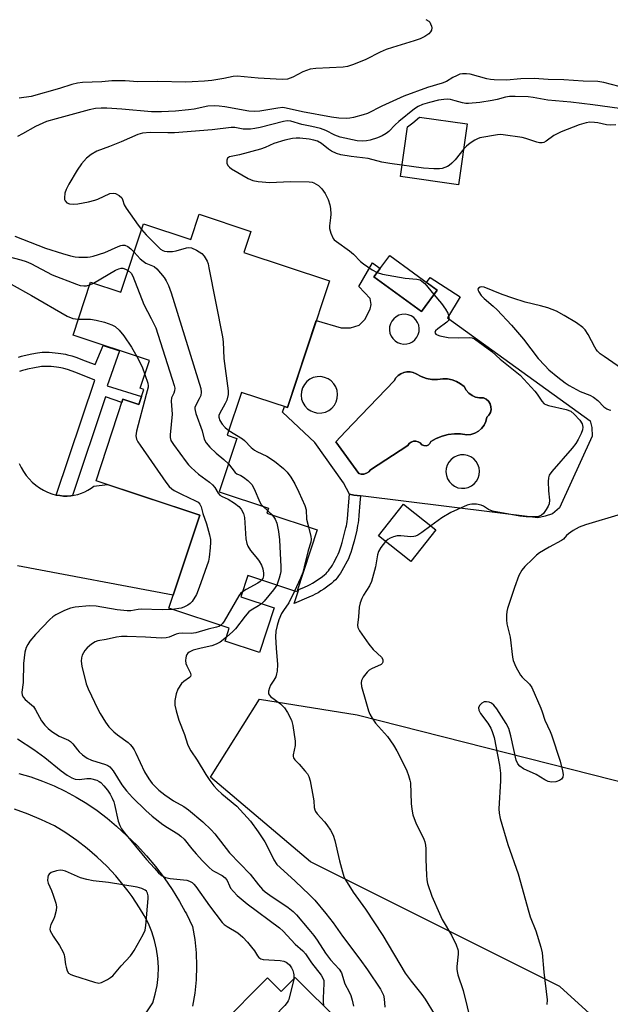
# Model space of a CAD drawing. Units: inches. Extents: x 1249762 to 1255762, y 485456 to 489456.
# Drawn here: x 1251650 to 1251830, y 488252 to 488551 of the extents above; entities that cross this region are included whole.
import ezdxf

# ---------------------------------------------------------------- set-up
doc = ezdxf.new("R2010")
doc.units = ezdxf.units.IN
doc.header["$MEASUREMENT"] = 0
for name, color, linetype in [('BLDG-Footprint', 5, 'Continuous'), ('CULTRL-Pad', 6, 'Continuous'), ('CULTRL-Swimming Pool in Ground', 4, 'Continuous'), ('NTRL-Trees', 3, 'Continuous'), ('TRANS-Driveway', 251, 'Continuous'), ('TRANS-Non Street Sidewalk', 7, 'Continuous'), ('TRANS-Road', 130, 'Continuous'), ('Undefined', 1, 'Continuous')]:
    doc.layers.add(name, color=color, linetype=linetype)

msp = doc.modelspace()

# ---------------------------------------------------------------- linework, layer by layer
at = {"layer": 'BLDG-Footprint'}
for points, elevation in [([(1251720.89, 488486.83), (1251718.76, 488480.38), (1251744.76, 488471.76), (1251731.99, 488433.23), (1251717.98, 488437.88), (1251713.64, 488424.81), (1251716.61, 488423.82), (1251711.24, 488407.62), (1251726.25, 488402.64), (1251725.75, 488401.15), (1251741.06, 488396.08), (1251734.81, 488377.21), (1251719.95, 488382.13), (1251717.81, 488375.69), (1251727.97, 488372.33), (1251723.45, 488358.71), (1251713, 488362.17), (1251714.3, 488366.1), (1251695.93, 488372.19), (1251705.32, 488400.53), (1251673.73, 488411), (1251681.94, 488435.78), (1251686.79, 488434.17), (1251688.31, 488438.78), (1251687.22, 488439.14), (1251690, 488447.52), (1251666.73, 488455.23), (1251672.08, 488471.37), (1251681.29, 488468.32), (1251688.2, 488489.16), (1251702.61, 488484.38), (1251705.15, 488492.05)], 330.62), ([(1251777.55, 488468.97), (1251772.77, 488462.43), (1251758.34, 488472.99), (1251763.12, 488479.53)], 306.14), ([(1251777.2, 488396.04), (1251769.53, 488386.41), (1251759.67, 488394.25), (1251767.34, 488403.89)], 294.21), ([(1251734.38, 488259.88), (1251761.51, 488232.85), (1251705.67, 488176.81), (1251700.77, 488181.7), (1251692.57, 488189.86), (1251692.29, 488190.14), (1251691.4, 488191.03), (1251681.8, 488200.6), (1251678.8, 488203.59), (1251701.32, 488226.19), (1251696.91, 488230.59), (1251725.94, 488259.73), (1251730.1, 488255.59)], 302.66)]:
    msp.add_lwpolyline(points, close=True, dxfattribs=dict(at, elevation=elevation))
at = {"layer": 'CULTRL-Pad'}
msp.add_lwpolyline([(1251786.72, 488519.54), (1251784.08, 488501.02), (1251766.44, 488503.54), (1251768.59, 488518.62), (1251770.16, 488519.91), (1251772.24, 488521.61)], close=True, dxfattribs=at)
for points in [[(1251758.34, 488472.99, 0), (1251772.77, 488462.43, 0), (1251777.55, 488468.97, 0), (1251774.36, 488471.31, 0), (1251775.47, 488472.86, 0), (1251784.56, 488466.89, 0), (1251780.68, 488460.51, 0), (1251824.19, 488429.22, 0), (1251824.66, 488427.14, 0), (1251824.8, 488424.58, 0), (1251814.76, 488402.72, 0), (1251812.67, 488400.97, 0), (1251810.42, 488400.18, 0), (1251808.18, 488399.72, 0), (1251754.27, 488406.35, 0), (1251752.22, 488406.6, 0), (1251750.94, 488406.93, 0), (1251749.02, 488410.32, 0), (1251740.33, 488422.58, 0), (1251730.5, 488431.88, 0), (1251731.06, 488433.54, 0), (1251731.99, 488433.23, 0), (1251740.78, 488459.73, 0), (1251748.34, 488457.5, 0), (1251751.22, 488457.48, 0), (1251753.79, 488458.27, 0), (1251755.56, 488460.01, 0), (1251757.18, 488463.21, 0), (1251757.5, 488464.64, 0), (1251757.19, 488466.4, 0), (1251753.7, 488470.1, 0), (1251757.9, 488477.28, 0), (1251760.24, 488475.59, 0)], [(1251763.1, 488457.78, 0), (1251763.05, 488456.83, 0), (1251763.2, 488455.89, 0), (1251763.55, 488455.01, 0), (1251764.07, 488454.21, 0), (1251764.75, 488453.54, 0), (1251765.55, 488453.03, 0), (1251766.43, 488452.69, 0), (1251767.37, 488452.55, 0), (1251768.32, 488452.6, 0), (1251769.24, 488452.85, 0), (1251770.08, 488453.29, 0), (1251770.82, 488453.89, 0), (1251771.41, 488454.63, 0), (1251771.84, 488455.48, 0), (1251772.08, 488456.4, 0), (1251772.13, 488457.35, 0), (1251771.97, 488458.29, 0), (1251771.63, 488459.17, 0), (1251771.11, 488459.97, 0), (1251770.43, 488460.63, 0), (1251769.63, 488461.15, 0), (1251768.74, 488461.49, 0), (1251767.8, 488461.63, 0), (1251766.86, 488461.58, 0), (1251765.94, 488461.32, 0), (1251765.1, 488460.89, 0), (1251764.36, 488460.29, 0), (1251763.77, 488459.55, 0), (1251763.34, 488458.7, 0)], [(1251775.96, 488441.81, 0), (1251774.29, 488442.13, 0), (1251772.69, 488442.71, 0), (1251771.2, 488443.54, 0), (1251770.31, 488443.94, 0), (1251769.34, 488444.14, 0), (1251768.36, 488444.15, 0), (1251767.4, 488443.95, 0), (1251766.49, 488443.56, 0), (1251765.69, 488442.99, 0), (1251765.02, 488442.27, 0), (1251764.52, 488441.42, 0), (1251754.46, 488430.92, 0), (1251749.67, 488425.93, 0), (1251746.68, 488422.81, 0), (1251753.7, 488413.22, 0), (1251754.49, 488413.01, 0), (1251755.3, 488413.02, 0), (1251756.07, 488413.26, 0), (1251756.75, 488413.71, 0), (1251757.27, 488414.33, 0), (1251768.64, 488421.69, 0), (1251769.07, 488422.29, 0), (1251769.66, 488422.73, 0), (1251770.35, 488422.99, 0), (1251771.08, 488423.03, 0), (1251771.8, 488422.85, 0), (1251772.43, 488422.47, 0), (1251772.89, 488421.96, 0), (1251773.51, 488421.67, 0), (1251774.2, 488421.63, 0), (1251774.84, 488421.85, 0), (1251775.36, 488422.31, 0), (1251775.67, 488422.92, 0), (1251777.31, 488423.87, 0), (1251779.07, 488424.59, 0), (1251780.92, 488425.07, 0), (1251782.81, 488425.28, 0), (1251784.71, 488425.23, 0), (1251786.59, 488424.92, 0), (1251787.84, 488425.07, 0), (1251789.04, 488425.47, 0), (1251790.14, 488426.09, 0), (1251791.09, 488426.92, 0), (1251791.85, 488427.92, 0), (1251792.4, 488429.06, 0), (1251792.72, 488430.28, 0), (1251793.34, 488430.94, 0), (1251793.76, 488431.73, 0), (1251793.96, 488432.62, 0), (1251793.93, 488433.52, 0), (1251793.66, 488434.38, 0), (1251793.18, 488435.15, 0), (1251792.52, 488435.76, 0), (1251791.72, 488436.18, 0), (1251790.49, 488436.16, 0), (1251789.29, 488436.41, 0), (1251788.18, 488436.91, 0), (1251787.19, 488437.64, 0), (1251786.39, 488438.56, 0), (1251785.81, 488439.64, 0), (1251784.7, 488440.51, 0), (1251783.47, 488441.19, 0), (1251782.14, 488441.67, 0), (1251780.75, 488441.94, 0), (1251779.34, 488441.98, 0), (1251777.66, 488441.76, 0)], [(1251743.3, 488442.44, 0), (1251742.16, 488442.65, 0), (1251741, 488442.62, 0), (1251739.88, 488442.36, 0), (1251738.83, 488441.86, 0), (1251737.91, 488441.15, 0), (1251737.15, 488440.27, 0), (1251736.6, 488439.25, 0), (1251736.27, 488438.14, 0), (1251736.17, 488436.98, 0), (1251736.32, 488435.84, 0), (1251736.71, 488434.74, 0), (1251737.31, 488433.75, 0), (1251738.11, 488432.91, 0), (1251739.07, 488432.25, 0), (1251740.14, 488431.81, 0), (1251741.28, 488431.59, 0), (1251742.44, 488431.62, 0), (1251743.56, 488431.89, 0), (1251744.61, 488432.39, 0), (1251745.53, 488433.09, 0), (1251746.29, 488433.97, 0), (1251746.84, 488434.99, 0), (1251747.17, 488436.11, 0), (1251747.27, 488437.26, 0), (1251747.12, 488438.41, 0), (1251746.73, 488439.51, 0), (1251746.13, 488440.49, 0), (1251745.33, 488441.34, 0), (1251744.37, 488442, 0)], [(1251780.26, 488413.65, 0), (1251780.39, 488412.59, 0), (1251780.74, 488411.59, 0), (1251781.29, 488410.67, 0), (1251782.02, 488409.9, 0), (1251782.9, 488409.29, 0), (1251783.88, 488408.87, 0), (1251784.93, 488408.68, 0), (1251786, 488408.7, 0), (1251787.03, 488408.94, 0), (1251788, 488409.39, 0), (1251788.85, 488410.04, 0), (1251789.54, 488410.85, 0), (1251790.06, 488411.78, 0), (1251790.37, 488412.8, 0), (1251790.45, 488413.86, 0), (1251790.32, 488414.92, 0), (1251789.97, 488415.93, 0), (1251789.42, 488416.84, 0), (1251788.69, 488417.62, 0), (1251787.81, 488418.23, 0), (1251786.83, 488418.64, 0), (1251785.78, 488418.84, 0), (1251784.72, 488418.82, 0), (1251783.68, 488418.57, 0), (1251782.72, 488418.12, 0), (1251781.87, 488417.47, 0), (1251781.17, 488416.67, 0), (1251780.65, 488415.73, 0), (1251780.35, 488414.71, 0)]]:
    msp.add_polyline3d(points, close=True, dxfattribs=at)
at = {"layer": 'CULTRL-Swimming Pool in Ground'}
msp.add_lwpolyline([(1251775.96, 488441.81), (1251777.66, 488441.76), (1251779.34, 488441.98), (1251780.75, 488441.94), (1251782.14, 488441.67), (1251783.47, 488441.19), (1251784.7, 488440.51), (1251785.81, 488439.64), (1251786.39, 488438.56), (1251787.19, 488437.64), (1251788.18, 488436.91), (1251789.29, 488436.41), (1251790.49, 488436.16), (1251791.72, 488436.18), (1251792.52, 488435.76), (1251793.18, 488435.15), (1251793.66, 488434.38), (1251793.93, 488433.52), (1251793.96, 488432.62), (1251793.76, 488431.73), (1251793.34, 488430.94), (1251792.72, 488430.28), (1251792.4, 488429.06), (1251791.85, 488427.92), (1251791.09, 488426.92), (1251790.14, 488426.09), (1251789.04, 488425.47), (1251787.84, 488425.07), (1251786.59, 488424.92), (1251784.71, 488425.23), (1251782.81, 488425.28), (1251780.92, 488425.07), (1251779.07, 488424.59), (1251777.31, 488423.87), (1251775.67, 488422.92), (1251775.36, 488422.31), (1251774.84, 488421.85), (1251774.2, 488421.63), (1251773.51, 488421.67), (1251772.89, 488421.96), (1251772.43, 488422.47), (1251771.8, 488422.85), (1251771.08, 488423.03), (1251770.35, 488422.99), (1251769.66, 488422.73), (1251769.07, 488422.29), (1251768.64, 488421.69), (1251757.27, 488414.33), (1251756.75, 488413.71), (1251756.07, 488413.26), (1251755.3, 488413.02), (1251754.49, 488413.01), (1251753.7, 488413.22), (1251746.68, 488422.81), (1251749.67, 488425.93), (1251754.46, 488430.92), (1251764.52, 488441.42), (1251765.02, 488442.27), (1251765.69, 488442.99), (1251766.49, 488443.56), (1251767.4, 488443.95), (1251768.36, 488444.15), (1251769.34, 488444.14), (1251770.31, 488443.94), (1251771.2, 488443.54), (1251772.69, 488442.71), (1251774.29, 488442.13)], close=True, dxfattribs=at)
at = {"layer": 'NTRL-Trees'}
msp.add_lwpolyline([(1251859.65, 488216.46), (1251814.93, 488257.11), (1251739.04, 488295.05), (1251708.55, 488320.8), (1251723.46, 488344.52), (1251753.27, 488339.77), (1251889.46, 488305.22)], dxfattribs=at)
at = {"layer": 'TRANS-Driveway'}
msp.add_lwpolyline([(1251650.38, 488416.24), (1251650.96, 488414.97), (1251651.66, 488413.76), (1251652.45, 488412.61), (1251653.34, 488411.54), (1251654.32, 488410.55), (1251655.38, 488409.64), (1251656.51, 488408.83), (1251657.72, 488408.12), (1251658.97, 488407.51), (1251660.28, 488407.02), (1251661.62, 488406.64), (1251662.71, 488406.45), (1251663.82, 488406.34), (1251664.93, 488406.33), (1251666.04, 488406.41), (1251666.62, 488406.49), (1251667.13, 488406.57), (1251668.21, 488406.83), (1251669.27, 488407.17), (1251670.29, 488407.59), (1251671.28, 488408.1), (1251672.22, 488408.69), (1251673.04, 488409.3), (1251677.24, 488409.83), (1251705.32, 488400.53), (1251697.26, 488376.2), (1251649.84, 488385.08)], dxfattribs=at)
at = {"layer": 'TRANS-Non Street Sidewalk'}
msp.add_lwpolyline([(1251650.1, 488448.63), (1251651.03, 488448.9), (1251651.91, 488449.12), (1251654.21, 488449.6), (1251655.93, 488449.89), (1251656.67, 488449.99), (1251657.38, 488450.06), (1251657.96, 488450.1), (1251658.5, 488450.11), (1251659.43, 488450.07), (1251660.35, 488450.02), (1251661.32, 488449.94), (1251662.2, 488449.84), (1251663.06, 488449.73), (1251663.78, 488449.62), (1251664.46, 488449.48), (1251665.08, 488449.33), (1251666.35, 488448.96), (1251667.91, 488448.43), (1251669.66, 488447.77), (1251672.1, 488446.81), (1251673.49, 488446.34), (1251675.96, 488452.18), (1251680.89, 488450.54), (1251677.16, 488439.86), (1251687.58, 488436.57), (1251686.79, 488434.17), (1251681.94, 488435.78), (1251681.6, 488434.76), (1251676.64, 488436.53), (1251666.62, 488406.49), (1251666.04, 488406.41), (1251664.93, 488406.33), (1251663.82, 488406.34), (1251662.71, 488406.45), (1251661.62, 488406.64), (1251673.42, 488441.63), (1251668.1, 488443.73), (1251666.45, 488444.35), (1251665.04, 488444.84), (1251663.97, 488445.15), (1251663.55, 488445.25), (1251663.03, 488445.35), (1251662.43, 488445.45), (1251661.68, 488445.55), (1251660.91, 488445.63), (1251660.04, 488445.7), (1251659.22, 488445.75), (1251658.45, 488445.78), (1251658.11, 488445.77), (1251657.73, 488445.75), (1251657.17, 488445.7), (1251656.59, 488445.62), (1251655.02, 488445.35), (1251652.86, 488444.9), (1251652.15, 488444.72), (1251651.39, 488444.5), (1251650.46, 488444.19)], dxfattribs=at)
msp.add_lwpolyline([(1251738.5, 488375.53), (1251734.06, 488373.66), (1251735.49, 488377.92), (1251737.15, 488378.62), (1251738.3, 488379.13), (1251738.92, 488379.44), (1251739.67, 488379.85), (1251740.44, 488380.31), (1251741.2, 488380.8), (1251741.94, 488381.31), (1251742.64, 488381.83), (1251743.27, 488382.34), (1251743.75, 488382.76), (1251744.12, 488383.14), (1251744.49, 488383.57), (1251744.85, 488384.05), (1251745.28, 488384.68), (1251745.69, 488385.34), (1251746.15, 488386.13), (1251747.17, 488388.04), (1251747.47, 488388.65), (1251747.79, 488389.41), (1251748.09, 488390.23), (1251748.4, 488391.2), (1251748.69, 488392.2), (1251749.01, 488393.41), (1251749.8, 488396.71), (1251749.94, 488397.31), (1251750.05, 488397.91), (1251750.15, 488398.62), (1251750.25, 488399.35), (1251750.38, 488400.67), (1251750.7, 488404.58), (1251750.94, 488406.93), (1251752.22, 488406.6), (1251754.27, 488406.35), (1251754.06, 488404.26), (1251753.73, 488400.37), (1251753.59, 488398.98), (1251753.49, 488398.16), (1251753.37, 488397.36), (1251753.24, 488396.63), (1251753.08, 488395.95), (1251752.28, 488392.59), (1251751.94, 488391.3), (1251751.62, 488390.22), (1251751.28, 488389.14), (1251750.93, 488388.19), (1251750.54, 488387.26), (1251750.17, 488386.5), (1251749.08, 488384.48), (1251748.57, 488383.6), (1251748.1, 488382.84), (1251747.59, 488382.1), (1251747.12, 488381.47), (1251746.61, 488380.87), (1251746.07, 488380.31), (1251745.44, 488379.76), (1251744.7, 488379.17), (1251743.9, 488378.58), (1251743.07, 488378), (1251742.21, 488377.45), (1251741.35, 488376.93), (1251740.48, 488376.45), (1251739.74, 488376.09)], close=True, dxfattribs=at)
at = {"layer": 'TRANS-Road'}
for points in [[(1251650.23, 488321.93), (1251653.87, 488320.88), (1251657.45, 488319.63), (1251660.96, 488318.19), (1251664.38, 488316.57), (1251667.72, 488314.77), (1251670.95, 488312.79), (1251674.07, 488310.64), (1251677.08, 488308.33), (1251679.95, 488305.86), (1251683.16, 488303.01), (1251686.22, 488300.01), (1251689.13, 488296.87), (1251691.89, 488293.59), (1251694.48, 488290.18), (1251696.91, 488286.65), (1251699.17, 488283.01), (1251700.92, 488279.87), (1251701.25, 488279.27), (1251703.14, 488275.42), (1251703.81, 488271.4), (1251704.2, 488267.34), (1251704.33, 488263.27), (1251704.19, 488259.19), (1251703.77, 488255.14), (1251703.09, 488251.12)], [(1251688.18, 488247.9), (1251690.99, 488252.12), (1251691.76, 488254.77), (1251692.31, 488257.47), (1251692.63, 488260.21), (1251692.71, 488262.97), (1251692.57, 488265.72), (1251692.19, 488268.45), (1251691.58, 488271.14), (1251690.75, 488273.77), (1251689.7, 488276.32), (1251688.44, 488278.77), (1251686.98, 488281.11), (1251684.75, 488284.46), (1251683.48, 488286.15), (1251682.33, 488287.68), (1251679.75, 488290.77), (1251677, 488293.71), (1251674.1, 488296.5), (1251671.05, 488299.13), (1251667.87, 488301.59), (1251664.55, 488303.87), (1251661.12, 488305.97), (1251657.13, 488307.88), (1251653.05, 488309.6), (1251648.9, 488311.11)]]:
    msp.add_lwpolyline(points, dxfattribs=at)
at = {"layer": 'Undefined'}
for p, q in [((1251671.81, 488470.56, 300), (1251672.95, 488471.08, 300)), ((1251724.49, 488403.23, 298), (1251726, 488401.88, 298)), ((1251726, 488401.88, 298), (1251727.38, 488400.61, 298))]:
    msp.add_line(p, q, dxfattribs=at)
for points, elevation in [([(1251774.08, 488551.33), (1251775, 488550.83), (1251775.34, 488550.46), (1251775.59, 488550), (1251775.85, 488549.25), (1251775.93, 488548.75), (1251775.81, 488548.03), (1251775.55, 488547.58), (1251775, 488546.98), (1251773.87, 488546.16), (1251772.38, 488545.47), (1251770.62, 488544.81), (1251763.95, 488542.8), (1251762.07, 488542.14), (1251760.26, 488541.36), (1251755.85, 488539.18), (1251752.12, 488537.63), (1251750.27, 488537.01), (1251748.95, 488536.77), (1251740.65, 488536.38), (1251738.89, 488536.16), (1251736.7, 488535.41), (1251733.64, 488533.76), (1251732.03, 488533.19), (1251730.35, 488533.1), (1251723.12, 488533.41), (1251716.69, 488534.1), (1251715.53, 488533.99), (1251712.68, 488533.38), (1251708.94, 488532.74), (1251706.76, 488532.52), (1251703.04, 488532.32), (1251701.02, 488532.28), (1251692.56, 488532.46), (1251686.5, 488532.31), (1251682.62, 488532.61), (1251680.29, 488532.65), (1251678.56, 488532.6), (1251675.51, 488532.32), (1251669.59, 488532.16), (1251668.14, 488531.98), (1251666.41, 488531.57), (1251662.59, 488530.36), (1251654.02, 488527.88), (1251650.34, 488527.33)], 300), ([(1251835.31, 488530.28), (1251828.35, 488532.09), (1251826.52, 488532.44), (1251822.06, 488532.57), (1251816.17, 488533), (1251811.35, 488533.05), (1251807.07, 488533.4), (1251803.03, 488533.3), (1251798.7, 488532.87), (1251794.93, 488532.97), (1251793.77, 488533.08), (1251792.68, 488533.29), (1251787.63, 488534.64), (1251786.48, 488534.79), (1251785.33, 488534.78), (1251784.49, 488534.64), (1251783.41, 488534.21), (1251782.36, 488533.67), (1251780.38, 488532.48), (1251779.12, 488531.92), (1251774.64, 488530.63), (1251767.4, 488527.98), (1251760.71, 488524.92), (1251756.34, 488522.73), (1251755.01, 488522.28), (1251752.14, 488521.49), (1251750.99, 488521.26), (1251749.83, 488521.18), (1251747.68, 488521.25), (1251745.42, 488521.56), (1251736.61, 488523.21), (1251731.66, 488524.34), (1251730.58, 488524.49), (1251729.11, 488524.38), (1251723.56, 488523.39), (1251722, 488523.27), (1251720.28, 488523.42), (1251712.98, 488524.71), (1251711.23, 488524.92), (1251709.79, 488525), (1251707.78, 488524.92), (1251703.6, 488524.03), (1251701.92, 488523.79), (1251697.95, 488523.43), (1251693.68, 488523.19), (1251690.65, 488523.26), (1251681.55, 488524.04), (1251677.06, 488524.29), (1251675.27, 488524.33), (1251673.6, 488524.18), (1251671.66, 488523.79), (1251661.56, 488521.12), (1251658.63, 488520.24), (1251655.29, 488518.77), (1251651.31, 488516.5), (1251649.79, 488515.75)], 298), ([(1251833.09, 488524.26), (1251824.99, 488525.36), (1251818.25, 488526.17), (1251811.3, 488526.79), (1251806.75, 488527.6), (1251805.26, 488527.77), (1251801.28, 488527.89), (1251799.54, 488527.85), (1251798.41, 488527.66), (1251795.83, 488526.92), (1251794.36, 488526.63), (1251790.51, 488526.04), (1251787.13, 488525.77), (1251786.31, 488525.78), (1251785.25, 488525.92), (1251783.07, 488526.6), (1251781.63, 488526.94), (1251780.76, 488527.05), (1251779.61, 488527.01), (1251777.93, 488526.74), (1251775.19, 488526.08), (1251773.07, 488525.41), (1251771.82, 488524.86), (1251770.71, 488524.12), (1251765.86, 488520.26), (1251764.82, 488519.31), (1251762.91, 488517.27), (1251762.05, 488516.59), (1251760.79, 488515.91), (1251759.46, 488515.34), (1251757.19, 488514.61), (1251756.08, 488514.36), (1251754.83, 488514.26), (1251753.18, 488514.42), (1251748.02, 488515.55), (1251746.42, 488516.09), (1251743.69, 488517.49), (1251742.09, 488518.12), (1251739.38, 488518.76), (1251736.34, 488519.32), (1251733, 488520.36), (1251731.92, 488520.49), (1251730.83, 488520.3), (1251727.22, 488519.33), (1251723.66, 488518.47), (1251722.11, 488518.16), (1251720.74, 488517.98), (1251718.48, 488517.91), (1251715.94, 488518.43), (1251714.83, 488518.45), (1251709.06, 488517.78), (1251697.59, 488516.84), (1251695.59, 488516.8), (1251690.22, 488516.97), (1251687.88, 488516.74), (1251686.47, 488516.36), (1251681.39, 488514.05), (1251677.84, 488512.65), (1251674, 488511.27), (1251672.22, 488510.28), (1251670.87, 488509.15), (1251669.29, 488507.42), (1251668.01, 488505.47), (1251665.44, 488501.18), (1251664.61, 488499.59), (1251664.23, 488498.48), (1251664.12, 488497.09), (1251664.18, 488496.56), (1251664.36, 488496.1), (1251664.9, 488495.58), (1251665.64, 488495.25), (1251666.77, 488495.1), (1251668.24, 488495.18), (1251671.42, 488495.85), (1251673.42, 488496.36), (1251674.24, 488496.66), (1251677.93, 488498.35), (1251678.95, 488498.5), (1251679.68, 488498.37), (1251680.81, 488497.73), (1251681.56, 488497.03), (1251681.81, 488496.59), (1251682.35, 488494.95), (1251682.93, 488493.93), (1251686.55, 488488.77), (1251687.61, 488487.39)], 296), ([(1251832, 488519.3), (1251830.23, 488519.16), (1251829.11, 488519.26), (1251826.52, 488519.85), (1251825.48, 488520), (1251824.02, 488520.03), (1251822.9, 488519.9), (1251820.78, 488519.3), (1251815.31, 488517.16), (1251813.06, 488515.99), (1251810.79, 488514.26), (1251810.04, 488513.92), (1251809.51, 488513.81), (1251808.7, 488513.8), (1251807.86, 488513.98), (1251804.57, 488515.09), (1251803.45, 488515.4), (1251797.65, 488516.24), (1251796.78, 488516.28), (1251795.96, 488516.2), (1251790.61, 488515.29), (1251789.83, 488515.04), (1251789.08, 488514.64), (1251787.66, 488513.65), (1251786.53, 488512.75), (1251785.73, 488511.93), (1251783.02, 488508.64), (1251782.04, 488507.62), (1251781.21, 488506.89), (1251780.74, 488506.6), (1251779.94, 488506.26), (1251779.11, 488506.01), (1251778.25, 488505.87), (1251776.54, 488505.88), (1251773.39, 488506.09), (1251763.19, 488507.45), (1251760.69, 488507.9), (1251756.55, 488508.99), (1251751.39, 488509.6), (1251748.26, 488510.13), (1251746.91, 488510.53), (1251745.4, 488511.26), (1251744.49, 488511.88), (1251742.35, 488513.62), (1251741.14, 488514.28), (1251740.05, 488514.59), (1251738.64, 488514.86), (1251735.82, 488515.2), (1251734.65, 488515.2), (1251733.51, 488515.08), (1251731.23, 488514.6), (1251727.84, 488513.54), (1251725.17, 488512.37), (1251723.84, 488511.89), (1251717.37, 488510.12), (1251714.33, 488509.49), (1251713.77, 488509.14), (1251713.56, 488508.53), (1251713.6, 488507.56), (1251713.84, 488506.87), (1251714.32, 488506.35), (1251714.95, 488505.92), (1251720.06, 488502.98), (1251721.5, 488502.36), (1251723.08, 488502.07), (1251726.66, 488501.75), (1251732.83, 488502.04), (1251738.63, 488501.91), (1251739.48, 488501.78), (1251740.01, 488501.61), (1251740.78, 488501.26), (1251741.48, 488500.79), (1251742.47, 488499.75), (1251743.48, 488498.33), (1251744.35, 488496.51), (1251744.94, 488494.89), (1251745.12, 488493.78), (1251745.17, 488492.09), (1251745.12, 488490.94), (1251744.84, 488488.57), (1251744.84, 488487.69), (1251745.2, 488486.29), (1251745.92, 488484.71), (1251746.27, 488484.28), (1251746.91, 488483.73), (1251750.92, 488480.97), (1251752.1, 488479.91), (1251754.28, 488477.72), (1251755.15, 488476.97), (1251757.81, 488475.13), (1251759.35, 488474.38)], 294), ([(1251648.99, 488485.36), (1251658.39, 488481.79), (1251663.52, 488480.14), (1251666, 488479.44), (1251667.4, 488479.14), (1251668.54, 488479.05), (1251671.12, 488479.03), (1251671.98, 488479.1), (1251672.82, 488479.28), (1251676.44, 488480.39), (1251680.48, 488482.27), (1251681.27, 488482.58), (1251681.8, 488482.69), (1251682.53, 488482.64), (1251683.45, 488482.23), (1251684.3, 488481.58), (1251685.34, 488480.54)], 298), ([(1251687.61, 488487.39), (1251689, 488485.78), (1251692.31, 488482.43), (1251693.39, 488481.46), (1251694.1, 488481.04), (1251694.61, 488480.85), (1251695.38, 488480.72), (1251696.98, 488480.72), (1251698.1, 488480.93), (1251701.24, 488481.87), (1251702.03, 488481.97), (1251702.78, 488481.87), (1251704.27, 488481.17), (1251705.91, 488480.09), (1251706.66, 488479.26), (1251707.53, 488477.78), (1251707.83, 488476.96), (1251708.1, 488475.8), (1251712.27, 488454.72), (1251712.41, 488453.24), (1251712.6, 488448.17), (1251713.93, 488438.36), (1251713.92, 488437.19), (1251713.53, 488435.51), (1251713.07, 488434.44), (1251711.29, 488431.35), (1251711.11, 488430.83), (1251711.08, 488430.28), (1251711.4, 488429.31), (1251712.11, 488428.17), (1251713.03, 488427.15), (1251714.14, 488426.29)], 296), ([(1251643.49, 488480.15), (1251650.83, 488478.22), (1251652.44, 488477.7), (1251653.89, 488477.05), (1251660.36, 488473.61), (1251667.77, 488470.74), (1251668.9, 488470.42), (1251670.05, 488470.28), (1251670.82, 488470.33), (1251671.81, 488470.56)], 300), ([(1251685.34, 488480.54), (1251687.22, 488478.48), (1251688.05, 488477.74), (1251688.94, 488477.22), (1251691.41, 488476.17), (1251692.26, 488475.49), (1251694.44, 488472.86), (1251695.13, 488471.77), (1251695.83, 488470.36), (1251696.62, 488468.18), (1251705.63, 488439.03), (1251705.75, 488437.92), (1251705.59, 488436.9), (1251705.17, 488435.87), (1251704.03, 488433.8), (1251703.86, 488433.26), (1251703.83, 488432.87), (1251703.9, 488432.31), (1251704.14, 488431.48), (1251706.09, 488426.15), (1251706.69, 488423.61), (1251707.31, 488422.51), (1251708.42, 488421.19), (1251710.3, 488419.37), (1251712.67, 488417.43), (1251714.05, 488416.09)], 298), ([(1251672.95, 488471.08), (1251679.64, 488475), (1251680.67, 488475.5), (1251681.38, 488475.65), (1251681.9, 488475.63), (1251682.72, 488475.39), (1251683.49, 488474.95)], 300), ([(1251683.49, 488474.95), (1251684.42, 488474.14), (1251684.98, 488473.26), (1251688.33, 488464.61), (1251690.57, 488460.34), (1251691.94, 488457.52), (1251697.52, 488440.01), (1251697.68, 488439.16), (1251697.65, 488438.36), (1251697.43, 488437.61), (1251696.76, 488436.19), (1251696.56, 488435.22), (1251696.95, 488431.25), (1251696.26, 488424.94), (1251696.29, 488424.11), (1251696.54, 488423.28), (1251697.3, 488422.05), (1251701.15, 488416.78), (1251701.88, 488415.85), (1251702.65, 488415.02), (1251704.97, 488412.94), (1251708.3, 488410.52), (1251709.2, 488409.78), (1251709.91, 488408.9), (1251710.95, 488407.19), (1251711.47, 488406.61), (1251712.13, 488406.21), (1251713.92, 488405.38), (1251715.84, 488404.19), (1251717.2, 488403.19), (1251717.93, 488402.32), (1251718.59, 488401.04), (1251718.88, 488399.79), (1251719.38, 488393.3), (1251719.63, 488391.85), (1251719.99, 488391.05), (1251720.77, 488389.78), (1251722.87, 488387.26), (1251723.37, 488386.54), (1251724.08, 488385.26), (1251724.47, 488384.2), (1251724.73, 488382.86), (1251724.74, 488382.07), (1251724.52, 488381.29), (1251724.14, 488380.74)], 300), ([(1251759.35, 488474.38), (1251760.94, 488473.88), (1251762.64, 488473.51), (1251767.81, 488472.64), (1251771.35, 488472.3), (1251772.36, 488472.06), (1251772.92, 488471.73), (1251773.77, 488470.95), (1251776.56, 488467.62)], 294), ([(1251647.93, 488470.76), (1251654.07, 488467.39), (1251664.96, 488461.07), (1251666.7, 488460.36), (1251667.46, 488460.2), (1251668.36, 488460.16)], 302), ([(1251776.56, 488467.62), (1251778.93, 488464.87), (1251780.14, 488463.23), (1251780.84, 488461.98), (1251781.11, 488460.72), (1251781.1, 488460.23), (1251780.98, 488459.78), (1251780.53, 488459.19), (1251777.81, 488457.22), (1251777.1, 488456.6), (1251776.89, 488456.1), (1251777.18, 488455.6), (1251777.58, 488455.34), (1251778.34, 488455.07), (1251780.91, 488454.58), (1251784.21, 488454.47), (1251787.39, 488454.61), (1251788.18, 488454.47), (1251788.9, 488454.11), (1251794.22, 488450.29), (1251796.73, 488448.02), (1251802.82, 488443.12), (1251807.3, 488438.27), (1251808.04, 488437.28), (1251809.42, 488435.17), (1251810.14, 488434.4), (1251810.62, 488434.14), (1251811.43, 488433.87), (1251816.88, 488432.64), (1251818.23, 488432.14), (1251819.3, 488431.28), (1251820.98, 488429.39), (1251821.68, 488428.31), (1251821.86, 488427.83), (1251821.93, 488427.32), (1251821.82, 488426.49), (1251821.45, 488425.39), (1251820.54, 488423.54), (1251819.8, 488422.28), (1251818.7, 488420.9), (1251812.49, 488413.81), (1251811.67, 488412.65), (1251811.43, 488411.88), (1251811.36, 488410.76), (1251811.44, 488407.88), (1251811.72, 488405.07), (1251811.66, 488403.99), (1251811.36, 488403.22), (1251810.75, 488402.24), (1251809.89, 488401.07), (1251809.29, 488400.5), (1251808.39, 488400.09), (1251807.3, 488399.96), (1251804.65, 488400.01), (1251802.72, 488400.24), (1251794.37, 488401.77), (1251793.23, 488402.2), (1251791.67, 488403.23), (1251790.94, 488403.58), (1251789.55, 488403.85), (1251788.12, 488403.9), (1251787.56, 488403.81), (1251786.73, 488403.54), (1251781.71, 488401.34), (1251778.96, 488399.7), (1251775.67, 488397.26)], 294), ([(1251833.7, 488445.17), (1251828.36, 488448.75), (1251827.23, 488449.63), (1251826.37, 488450.42), (1251825.93, 488450.96), (1251825.52, 488451.62), (1251823.58, 488455.52), (1251822.63, 488456.85), (1251821.91, 488457.61), (1251819.96, 488459), (1251816.22, 488461.25), (1251813.89, 488462.53), (1251811.24, 488463.58), (1251809.05, 488464.23), (1251804.39, 488465.36), (1251800.56, 488466.52), (1251797.37, 488467.66), (1251791.93, 488469.86), (1251791.16, 488469.98), (1251790.69, 488469.91), (1251790.13, 488469.61), (1251789.99, 488469.28), (1251790.04, 488468.87), (1251790.21, 488468.41), (1251790.93, 488467.35), (1251791.91, 488466.39), (1251794.59, 488464.11), (1251795.79, 488462.98), (1251800.21, 488458.31), (1251803.81, 488454.1), (1251808.36, 488448.19), (1251810.33, 488446), (1251811.58, 488444.76), (1251814.27, 488442.51), (1251816.57, 488440.79), (1251817.78, 488440), (1251821.07, 488438.15), (1251824.03, 488437.06), (1251825.16, 488436.46), (1251826.48, 488435.38), (1251828.35, 488433.52), (1251829.23, 488432.89), (1251829.95, 488432.58), (1251830.48, 488432.45)], 292), ([(1251668.36, 488460.16), (1251672.08, 488460.14), (1251673.81, 488459.88), (1251676.35, 488459.21), (1251678.51, 488458.4), (1251679.52, 488457.88), (1251680.74, 488456.8), (1251682.21, 488455.1), (1251684.57, 488451.66), (1251686.12, 488448.81)], 302), ([(1251686.12, 488448.81), (1251687.78, 488445.59), (1251688.62, 488443.35)], 302), ([(1251688.62, 488443.35), (1251689.48, 488440.68), (1251689.63, 488439.86), (1251689.62, 488439.43), (1251688.96, 488437.2), (1251686.08, 488426.05), (1251685.89, 488424.61), (1251686.09, 488423.62), (1251686.49, 488422.84), (1251687.14, 488421.85), (1251694.95, 488410.58), (1251696.03, 488409.21), (1251696.83, 488408.49), (1251697.52, 488408.02), (1251699.8, 488406.86), (1251704.04, 488404.86), (1251704.78, 488404.42), (1251705.34, 488403.89), (1251705.78, 488403.05), (1251706.26, 488401), (1251707.32, 488397.88), (1251708.25, 488394.53), (1251708.55, 488393.12), (1251708.6, 488392.27), (1251708.5, 488390.56), (1251708.2, 488387.7), (1251707.99, 488386.57), (1251705.17, 488378.51), (1251704.28, 488376.39), (1251702.97, 488374.27), (1251702.4, 488373.67), (1251701.7, 488373.17), (1251700.44, 488372.48), (1251699.63, 488372.2), (1251696.92, 488371.86)], 302), ([(1251714.14, 488426.29), (1251718.33, 488423.78), (1251718.96, 488423.22), (1251720.92, 488421.1), (1251721.97, 488420.29), (1251722.72, 488419.87), (1251725.68, 488418.5), (1251728.06, 488416.99), (1251730.8, 488414.7), (1251731.9, 488413.56), (1251733.01, 488412.05), (1251734.2, 488410.02), (1251735.5, 488407.48), (1251737.34, 488403.49), (1251737.71, 488402.14), (1251737.78, 488399.31), (1251738.41, 488396.96)], 296), ([(1251714.05, 488416.09), (1251716.13, 488413.47), (1251716.58, 488413.14), (1251717.86, 488412.57), (1251718.58, 488412.12), (1251719.93, 488411.02), (1251721.17, 488409.8), (1251721.9, 488408.56), (1251723.63, 488404.47), (1251724.05, 488403.77), (1251724.49, 488403.23)], 298), ([(1251727.38, 488400.61), (1251728.3, 488399.3), (1251728.82, 488398.05), (1251729.32, 488395.59), (1251729.57, 488393.03), (1251729.94, 488384.82), (1251729.94, 488383.36), (1251729.81, 488382.49), (1251729.52, 488381.34), (1251728.75, 488379.22)], 298), ([(1251833.62, 488400.84), (1251822.73, 488397.54), (1251820.82, 488396.84), (1251818.99, 488395.82), (1251817.5, 488394.85), (1251816.91, 488394.3), (1251816.01, 488393.24), (1251815.42, 488392.76), (1251811.68, 488390.83), (1251808.69, 488389.09), (1251807.8, 488388.36), (1251806.55, 488387.15), (1251804.29, 488384.89), (1251803.38, 488383.8), (1251802.45, 488382.14), (1251801.1, 488378.56), (1251798.97, 488372.1), (1251798.78, 488371.24), (1251798.69, 488370.09), (1251798.71, 488368.64), (1251798.81, 488367.49), (1251799.82, 488363.41), (1251800.53, 488357.35), (1251800.72, 488356.32), (1251801.51, 488354.42), (1251802.92, 488351.83), (1251803.44, 488351.22), (1251805.68, 488349.06), (1251806.36, 488348.13), (1251809.14, 488341.84), (1251809.56, 488340.72), (1251810.3, 488338.14), (1251811.97, 488334.72), (1251812.4, 488333.64), (1251815.02, 488325.64), (1251815.74, 488322.76), (1251815.92, 488321.62), (1251815.81, 488320.85), (1251815.43, 488320.23), (1251814.79, 488319.77), (1251813.69, 488319.41), (1251812.36, 488319.31), (1251811.35, 488319.46), (1251810.34, 488319.95), (1251807.66, 488321.66), (1251803.88, 488323.37), (1251802.75, 488324.13), (1251802.08, 488324.89), (1251801.63, 488325.98), (1251800.01, 488333.39), (1251799.37, 488335.65), (1251798.56, 488337.17), (1251795.69, 488341.61), (1251794.78, 488342.76), (1251794.14, 488343.31), (1251793.4, 488343.62), (1251792.6, 488343.75), (1251791.83, 488343.68), (1251791.17, 488343.32), (1251790.45, 488342.58), (1251790.16, 488341.95), (1251790.27, 488341.22), (1251790.74, 488340.23), (1251792.96, 488337.19), (1251793.9, 488335.72), (1251794.34, 488334.7), (1251794.89, 488332.85), (1251796.5, 488324.51), (1251796.82, 488321.99), (1251796.84, 488319.72), (1251796.37, 488311.21), (1251796.45, 488309.82), (1251796.72, 488308.21), (1251799.13, 488300.3), (1251802.22, 488291.37), (1251805.46, 488279.7), (1251805.92, 488278.33), (1251807.59, 488274.08), (1251809.09, 488269.08), (1251809.5, 488267.4), (1251810, 488261.47), (1251811.01, 488253.09), (1251810.91, 488251.67)], 292), ([(1251738.41, 488396.96), (1251739.13, 488394.04), (1251739.19, 488393.19), (1251739.09, 488392.34), (1251738.32, 488389.79), (1251737.13, 488384.76), (1251736.65, 488383.09), (1251735.96, 488381.37), (1251734.19, 488377.41)], 296), ([(1251775.67, 488397.26), (1251772.92, 488395.21), (1251771.71, 488394.48), (1251770.96, 488394.13), (1251770.43, 488393.99), (1251769.58, 488393.93), (1251766.5, 488394.22), (1251765.39, 488394.18), (1251764.3, 488393.89), (1251763.24, 488393.48), (1251762.51, 488393.07), (1251761.88, 488392.5)], 294), ([(1251761.88, 488392.5), (1251760.42, 488390.7), (1251759.69, 488389.49), (1251759.4, 488388.44), (1251758.8, 488384.82), (1251757.63, 488380.31), (1251757.01, 488379.03), (1251755.11, 488376.17), (1251754.62, 488375.17), (1251754.12, 488373.88), (1251753.84, 488372.5), (1251753.64, 488369.59), (1251753.34, 488367.03), (1251753.41, 488366.34), (1251753.89, 488365.32), (1251756.81, 488361.23), (1251758.14, 488359.69), (1251760.66, 488357.29), (1251761, 488356.57), (1251761, 488355.82), (1251760.82, 488355.39), (1251760.48, 488355.09), (1251757.55, 488353.8), (1251756.91, 488353.39), (1251756.31, 488352.79), (1251755.1, 488351.2), (1251754.57, 488350.23), (1251754.41, 488349.47), (1251754.53, 488348.37), (1251755.91, 488343.82), (1251756.64, 488341.04), (1251757.05, 488339.98), (1251757.81, 488338.73), (1251758.84, 488337.28), (1251762.47, 488333.19), (1251764.27, 488330.57), (1251765.29, 488328.8), (1251767.85, 488323.82), (1251768.37, 488322.71), (1251768.87, 488321.34), (1251769.28, 488319.94), (1251769.44, 488319.09), (1251769.7, 488312.81), (1251769.91, 488311.09), (1251770.21, 488309.4), (1251770.56, 488308.27), (1251771.13, 488306.89), (1251773.5, 488301.97), (1251773.77, 488301.18), (1251774, 488300.12), (1251774.1, 488298.98), (1251774.1, 488295.74), (1251774.31, 488291.04), (1251774.41, 488289.58), (1251774.63, 488288.44), (1251775.92, 488284.56), (1251778.25, 488279.29), (1251779.13, 488277.5), (1251781.95, 488272.75), (1251783.31, 488269.77), (1251783.84, 488268.4), (1251783.97, 488267.84), (1251783.99, 488266.99), (1251783.57, 488263.25), (1251783.54, 488262.4), (1251783.63, 488261.69), (1251783.91, 488260.64), (1251785.5, 488255.94), (1251787.89, 488246.02)], 294), ([(1251724.14, 488380.74), (1251723.67, 488380.29), (1251722.97, 488379.81), (1251719.39, 488377.89), (1251718.31, 488377.2)], 300), ([(1251728.75, 488379.22), (1251727.76, 488377.8), (1251724.87, 488374.33), (1251724.15, 488373.59)], 298), ([(1251718.31, 488377.2), (1251717.75, 488376.68), (1251717.23, 488375.98), (1251712.75, 488368.29), (1251712.25, 488367.57), (1251711.63, 488366.98)], 300), ([(1251734.19, 488377.41), (1251732.4, 488373.83), (1251730.77, 488371.56), (1251730.19, 488370.61), (1251729.38, 488368.68), (1251728.83, 488366.98), (1251728.5, 488365.26), (1251728.4, 488363.52), (1251728.55, 488360.03), (1251728.94, 488355.1), (1251728.84, 488353.06), (1251728.69, 488352.2), (1251728.43, 488351.38), (1251727.89, 488350.37), (1251726.88, 488348.76), (1251726.53, 488348.01), (1251726.23, 488346.93), (1251726.27, 488346.18), (1251726.51, 488345.77), (1251726.87, 488345.4), (1251729.86, 488343.1), (1251731.14, 488341.88), (1251732.04, 488340.47), (1251733.19, 488338.2), (1251733.47, 488337.39), (1251733.66, 488336.52), (1251734.36, 488331.79), (1251734.31, 488330.4), (1251733.77, 488327.58), (1251733.77, 488327.11), (1251733.89, 488326.66), (1251734.25, 488326.11), (1251735.57, 488324.78), (1251737.34, 488322.75), (1251738.06, 488321.82), (1251738.47, 488321.06), (1251738.87, 488319.66), (1251739.88, 488314.75), (1251740.05, 488313.59), (1251740.14, 488311.62), (1251740.31, 488310.83), (1251740.52, 488310.37), (1251741.03, 488309.66), (1251743.26, 488307.25), (1251744, 488306.34), (1251745.07, 488304.68), (1251745.89, 488303.2), (1251746.42, 488301.57), (1251747.89, 488295.37), (1251748.77, 488291.98), (1251749.2, 488290.59), (1251749.7, 488289.55), (1251752.02, 488285.82), (1251755.75, 488280.61), (1251761.05, 488272.61), (1251767.83, 488261.15), (1251769.63, 488258.76), (1251772.95, 488254.71), (1251773.94, 488253.29), (1251776.63, 488248.86)], 296), ([(1251696.92, 488371.86), (1251693.88, 488371.73), (1251687.44, 488371.92), (1251686.58, 488371.84), (1251684.3, 488371.42), (1251683.23, 488371.39), (1251680.18, 488371.76), (1251673.75, 488372.82), (1251671.75, 488372.94), (1251667.37, 488372.51), (1251665.94, 488372.25), (1251664.09, 488371.49), (1251661.51, 488370.19), (1251660.63, 488369.61), (1251659.67, 488368.79), (1251655.31, 488364.18), (1251653.56, 488362.14), (1251652.96, 488361.2), (1251652.45, 488360.21), (1251652.06, 488358.85), (1251651.69, 488355.35), (1251651.51, 488349.58), (1251651.17, 488346.69), (1251651.29, 488345.71), (1251651.66, 488345.03), (1251652.19, 488344.42), (1251654.1, 488342.86), (1251654.67, 488342.27), (1251655.29, 488341.3), (1251657.11, 488337.97), (1251658.16, 488336.61), (1251659.15, 488335.58), (1251660.32, 488334.72), (1251662.56, 488333.32), (1251665.33, 488332.06), (1251665.99, 488331.66), (1251666.72, 488330.98), (1251668.06, 488329.14), (1251668.62, 488328.5), (1251669.67, 488327.61), (1251671.03, 488326.64), (1251672.33, 488326.03), (1251676.62, 488324.71), (1251677.32, 488324.37), (1251677.91, 488323.95), (1251678.91, 488322.78), (1251681.64, 488318.46), (1251682.97, 488316.62), (1251684.87, 488314.58), (1251688.9, 488310.67), (1251690.87, 488308.94), (1251694.05, 488306.41), (1251695.5, 488305.45), (1251698.65, 488303.55), (1251699.55, 488302.89), (1251700.52, 488301.9), (1251702.86, 488298.99), (1251704.19, 488297.48), (1251706.13, 488295.37), (1251708.2, 488293.32), (1251709.07, 488292.56), (1251709.76, 488292.07), (1251712.12, 488290.88), (1251713.03, 488290.23), (1251713.66, 488289.39), (1251714.32, 488287.75), (1251714.71, 488287.07), (1251715.57, 488285.99), (1251716.73, 488284.78), (1251719.78, 488282.24), (1251729.54, 488275.02), (1251730.67, 488273.94), (1251734.32, 488269.97), (1251736.7, 488268.03), (1251737.5, 488267.05), (1251739.31, 488264.32), (1251742.22, 488260.62), (1251742.89, 488259.44), (1251743.05, 488258.92), (1251743.11, 488258.06), (1251742.85, 488253.63), (1251742.85, 488252.45), (1251742.96, 488251.33)], 302), ([(1251724.15, 488373.59), (1251723.22, 488372.91), (1251720.95, 488371.59), (1251720.28, 488371.07), (1251719.15, 488369.77), (1251716.24, 488365.91), (1251715.39, 488365.09), (1251713.42, 488363.42)], 298), ([(1251711.63, 488366.98), (1251711.16, 488366.68), (1251710.43, 488366.4), (1251707.85, 488365.79), (1251704.1, 488364.68), (1251702.73, 488364.5), (1251700.09, 488364.6), (1251698.97, 488364.53), (1251698.13, 488364.31), (1251695.95, 488363.4), (1251695.05, 488363.17), (1251693.64, 488363.12), (1251688.78, 488363.44), (1251683.19, 488363.62), (1251681.44, 488363.61), (1251680, 488363.44), (1251676.82, 488362.67), (1251674.31, 488362.24), (1251673.52, 488362.01), (1251672.32, 488361.31), (1251671.07, 488360.17), (1251670.35, 488359.3), (1251669.89, 488358.61), (1251669.53, 488357.9), (1251669.28, 488357.16), (1251669.21, 488356.05), (1251669.4, 488354.6), (1251670.78, 488349.24), (1251671.39, 488347.71), (1251674.27, 488341.52), (1251674.97, 488340.23), (1251676.67, 488337.53), (1251677.67, 488336.12), (1251679.13, 488334.64), (1251680.27, 488333.67), (1251683.5, 488331.31), (1251684.15, 488330.73), (1251684.7, 488330.09), (1251685.34, 488329.16), (1251685.88, 488328.16), (1251688.49, 488322.43), (1251689.77, 488320.27), (1251690.86, 488318.84), (1251692.89, 488316.87), (1251694.73, 488315.47), (1251697.35, 488313.66), (1251700.47, 488311.88), (1251701.93, 488310.89), (1251706.22, 488307.2), (1251708.8, 488304.83), (1251709.94, 488303.55), (1251714.39, 488297.8), (1251720.67, 488291.28), (1251723.15, 488288.1), (1251724.44, 488286.68), (1251725.25, 488285.94), (1251726.6, 488284.91), (1251732.21, 488281.14), (1251733.71, 488279.91), (1251734.72, 488278.93), (1251738.56, 488274.51), (1251740.04, 488272.64), (1251741.07, 488271.2), (1251743.62, 488267.24), (1251745.11, 488265.23), (1251747.77, 488262.42), (1251748.43, 488261.31), (1251749.42, 488257.95), (1251750.75, 488255.53), (1251751.3, 488254.35), (1251751.74, 488253.02), (1251752.13, 488251.16)], 300), ([(1251713.42, 488363.42), (1251711.49, 488361.89), (1251710.29, 488361.25), (1251708.97, 488360.81), (1251705.78, 488360.09), (1251703.26, 488359.4), (1251702.06, 488358.84), (1251701.67, 488358.53), (1251701.37, 488358.16), (1251701.17, 488357.67), (1251701.06, 488357.13), (1251701.01, 488356.28), (1251701.08, 488355.43), (1251701.34, 488354.65), (1251702.51, 488352.49), (1251702.62, 488351.82), (1251702.48, 488351.43), (1251702.18, 488351.09), (1251700.42, 488349.93), (1251699.77, 488349.27), (1251698.67, 488347.54), (1251698.14, 488346.18), (1251697.77, 488344.15), (1251697.74, 488342.7), (1251698.11, 488340.98), (1251698.92, 488338.15), (1251700.67, 488333.76), (1251701.63, 488330.85), (1251702.19, 488329.54), (1251702.59, 488328.83), (1251704.57, 488326.02), (1251707.12, 488321.65), (1251708.42, 488319.75), (1251709.63, 488318.17), (1251710.75, 488316.94), (1251712.05, 488315.77), (1251716.56, 488312), (1251720.78, 488307.47), (1251723.11, 488304.2), (1251725.08, 488301.1), (1251726.37, 488298.77), (1251727.83, 488295.69), (1251728.77, 488294.28), (1251729.75, 488293.3), (1251734.4, 488289.22), (1251738.76, 488285.02), (1251740.33, 488283.35), (1251743.73, 488279.31), (1251745.95, 488276.5), (1251748.71, 488272.46), (1251754.04, 488265.48), (1251756.39, 488262.2), (1251760.34, 488256.27), (1251760.78, 488255.5), (1251761.22, 488254.48), (1251761.49, 488253.41), (1251761.65, 488250.81)], 298), ([(1251649.8, 488332.45), (1251654.79, 488329.24), (1251658.17, 488326.77), (1251663.08, 488322.7), (1251664.99, 488321.42), (1251666.39, 488320.63), (1251667.37, 488320.25), (1251668.67, 488320.14), (1251670.9, 488320.4), (1251672.02, 488320.36), (1251673.95, 488319.86), (1251674.71, 488319.5), (1251675.16, 488319.17), (1251676.15, 488318.16), (1251677.26, 488316.85), (1251678.04, 488315.68), (1251678.7, 488314.42), (1251679.15, 488313.34), (1251679.4, 488312.51), (1251680.44, 488307.4), (1251680.95, 488306.08), (1251681.5, 488305.09), (1251682.38, 488303.92), (1251689.11, 488295.72), (1251691.57, 488293.13), (1251692.79, 488291.73), (1251693.87, 488290.8), (1251694.86, 488290.27), (1251696.3, 488289.99), (1251701.36, 488289.43), (1251702.16, 488289.21), (1251702.97, 488288.74), (1251703.52, 488288.23), (1251704.08, 488287.54), (1251708.24, 488281.67), (1251712.17, 488276.62), (1251712.79, 488276.02), (1251713.7, 488275.34), (1251716.86, 488273.45), (1251718.39, 488272.11), (1251719.82, 488270.66), (1251721.11, 488269.12), (1251721.97, 488267.97), (1251722.86, 488266.49), (1251723.31, 488265.92), (1251723.89, 488265.52), (1251724.64, 488265.34), (1251729.75, 488265.01), (1251730.86, 488264.85), (1251731.62, 488264.57), (1251732.05, 488264.27), (1251732.6, 488263.68), (1251733.22, 488262.77), (1251733.62, 488262.03), (1251733.89, 488261.23), (1251733.98, 488260.69), (1251733.9, 488259.4)], 304), ([(1251733.9, 488259.4), (1251732.44, 488253.22), (1251732.26, 488252.75), (1251731.96, 488252.28), (1251731.19, 488251.4), (1251716.03, 488235.66), (1251715.48, 488234.96), (1251714.7, 488233.69), (1251712.78, 488230.3), (1251712.14, 488228.96), (1251711.72, 488227.28), (1251710.7, 488221.61), (1251708.54, 488210.81), (1251707.19, 488203.19), (1251706.37, 488189.57), (1251706.1, 488179.67), (1251705.97, 488178.53), (1251705.53, 488176.95)], 304)]:
    msp.add_lwpolyline(points, dxfattribs=dict(at, elevation=elevation))
at = {"layer": 'Undefined', "elevation": 304}
msp.add_lwpolyline([(1251662.84, 488292.51), (1251661.71, 488292.36), (1251660.07, 488291.79), (1251659.44, 488291.32), (1251659.21, 488290.91), (1251659.08, 488290.42), (1251659, 488289.36), (1251659.13, 488288.58), (1251660.17, 488286.31), (1251660.68, 488284.95), (1251661.48, 488282.48), (1251661.68, 488281.37), (1251661.58, 488280.26), (1251661.1, 488278.31), (1251660.81, 488277.51), (1251660.02, 488275.96), (1251659.73, 488275.19), (1251659.7, 488274.54), (1251659.8, 488274.08), (1251660.14, 488273.35), (1251660.72, 488272.4), (1251662.66, 488269.65), (1251663.77, 488267.58), (1251664.07, 488266.77), (1251664.19, 488266.2), (1251664.45, 488263.84), (1251664.61, 488262.97), (1251664.96, 488261.89), (1251665.38, 488261.22), (1251666.04, 488260.78), (1251666.83, 488260.47), (1251673.26, 488258.46), (1251674.64, 488258.19), (1251675.43, 488258.32), (1251677.2, 488259.21), (1251678.18, 488259.82), (1251678.86, 488260.35), (1251681.37, 488263.42), (1251684.19, 488266.44), (1251684.74, 488267.14), (1251685.36, 488268.11), (1251688.12, 488272.91), (1251688.66, 488274.23), (1251688.87, 488275.67), (1251689.56, 488283.86), (1251689.57, 488284.72), (1251689.42, 488285.49), (1251689.07, 488286.09), (1251688.67, 488286.44), (1251687.66, 488286.9), (1251686.25, 488287.35), (1251677.56, 488288.75), (1251672.87, 488289.32), (1251670.93, 488289.68), (1251669.06, 488290.21), (1251664.47, 488292.23), (1251663.66, 488292.44)], close=True, dxfattribs=at)

doc.saveas('drawing.dxf')
